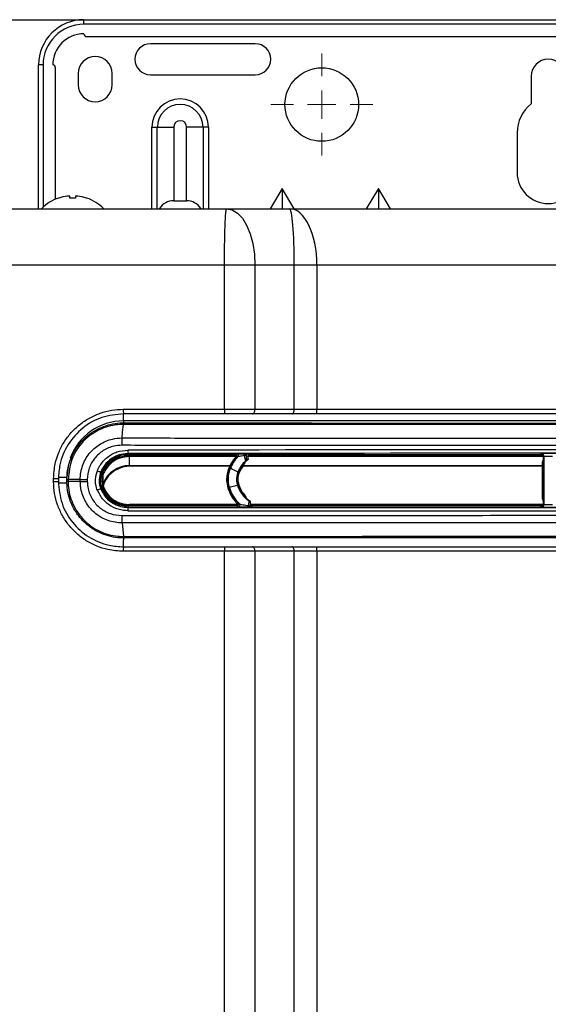
# Model space of a CAD drawing. Units: millimetres. Extents: x 1826 to 9431, y -314 to 3056.
# Drawn here: x 3037 to 3131, y 1778 to 1952 of the extents above; entities that cross this region are included whole.
import ezdxf

# ---------------------------------------------------------------- set-up
doc = ezdxf.new("R2010")
doc.units = ezdxf.units.MM
doc.layers.add('Dimensions', color=8, linetype='Continuous', lineweight=13)
doc.layers.add('Frame', color=80, linetype='Continuous')

# ---------------------------------------------------------------- blocks, each defined once
blk = doc.blocks.new('SW_CENTERMARKSYMBOL_3')
at = {"layer": 'Dimensions', "color": 0}
for p, q in [((0, 1), (0, 1.8)), ((0, 0), (0, 0.5)), ((-1, 0), (-1.8, 0)), ((0, 0), (-0.5, 0)), ((0, 0), (0, -0.5)), ((0, 0), (0.5, 0)), ((1, 0), (1.8, 0)), ((0, -1), (0, -1.8))]:
    blk.add_line(p, q, dxfattribs=at)

msp = doc.modelspace()

# ---------------------------------------------------------------- linework, layer by layer
at = {"color": 7, "linetype": 'Continuous', "lineweight": 25}
for p, q in [((3048.72, 1950.94), (3048.72, 1951.74)), ((3048.72, 1951.74), (3212.75, 1951.74)), ((3212.75, 1950.94), (3048.72, 1950.94)), ((3049.22, 1948.74), (3212.25, 1948.74)), ((3078.98, 1947.49), (3060.48, 1947.49)), ((3040.72, 1918.33), (3040.72, 1943.74)), ((3041.52, 1943.74), (3040.72, 1943.74)), ((3043.72, 1920.03), (3043.72, 1943.24)), ((3047.72, 1942.24), (3047.72, 1940.24)), ((3053.72, 1940.24), (3053.72, 1942.24)), ((3060.48, 1941.99), (3078.98, 1941.99)), ((3127.73, 1941.74), (3127.73, 1936.86)), ((3060.73, 1932.74), (3061.69, 1932.74)), ((3061.69, 1932.74), (3064.6, 1932.74)), ((3064.6, 1932.74), (3064.6, 1919.73)), ((3066.85, 1919.73), (3066.85, 1932.74)), ((3069.76, 1932.74), (3066.85, 1932.74)), ((3070.73, 1932.74), (3069.76, 1932.74)), ((3125.23, 1931.74), (3125.23, 1924.73)), ((3083.73, 1921.88), (3081.6, 1918.33)), ((3085.86, 1918.33), (3083.73, 1921.88)), ((3083.73, 1921.88), (3083.73, 1918.33)), ((3100.73, 1921.88), (3098.6, 1918.33)), ((3100.73, 1921.88), (3100.73, 1918.33)), ((3102.86, 1918.33), (3100.73, 1921.88)), ((3044.27, 1920.22), (3044.22, 1920.22)), ((3046.22, 1920.22), (3046.22, 1920.56)), ((3047.22, 1920.22), (3046.22, 1920.22)), ((3047.22, 1920.56), (3047.22, 1920.22)), ((3049.22, 1920.22), (3049.17, 1920.22)), ((3064.6, 1919.73), (3066.85, 1919.73)), ((3073.93, 1918.33), (3085.05, 1918.33)), ((3085.05, 1918.33), (3176.42, 1918.33)), ((3073.55, 1882.88), (3073.55, 1908.33)), ((3078.93, 1908.33), (3073.55, 1908.33)), ((3078.93, 1908.33), (3078.93, 1882.88)), ((3085.87, 1908.33), (3078.93, 1908.33)), ((3085.87, 1882.88), (3085.87, 1908.33)), ((3089.87, 1908.33), (3085.87, 1908.33)), ((3089.87, 1908.33), (3089.87, 1882.88)), ((3171.6, 1908.33), (3089.87, 1908.33)), ((3055.68, 1882.88), (3073.55, 1882.88)), ((3073.58, 1882.08), (3055.72, 1882.08)), ((3073.55, 1882.88), (3078.93, 1882.88)), ((3078.53, 1882.08), (3073.58, 1882.08)), ((3085.47, 1882.08), (3078.53, 1882.08)), ((3078.93, 1882.88), (3085.87, 1882.88)), ((3089.87, 1882.08), (3089.87, 1882.88)), ((3089.87, 1882.88), (3171.6, 1882.88)), ((3171.6, 1882.08), (3089.87, 1882.08)), ((3205.74, 1880.83), (3055.72, 1880.83)), ((3056.52, 1875.06), (3056.52, 1874.86)), ((3075.43, 1874.86), (3056.52, 1874.86)), ((3056.78, 1874.54), (3056.78, 1874.74)), ((3056.78, 1872.93), (3056.78, 1874.54)), ((3075.43, 1874.86), (3075.71, 1875.01)), ((3077.73, 1874.56), (3077.4, 1874.72)), ((3077.7, 1875.02), (3078.03, 1874.86)), ((3077.73, 1874.13), (3077.73, 1874.56)), ((3129.38, 1874.86), (3078.03, 1874.86)), ((3129.38, 1874.86), (3129.48, 1875.04)), ((3129.98, 1874.54), (3129.88, 1874.36)), ((3129.88, 1874.1), (3129.88, 1874.36)), ((3129.98, 1866.08), (3129.98, 1874.54)), ((3056.78, 1872.93), (3074.52, 1872.93)), ((3074.48, 1872.83), (3057.04, 1872.83)), ((3129.73, 1872.83), (3076.8, 1872.83)), ((3076.87, 1872.93), (3129.73, 1872.93)), ((3077.41, 1873.99), (3077.73, 1874.13)), ((3129.73, 1867.01), (3129.73, 1873.6)), ((3129.88, 1866.51), (3129.88, 1874.1)), ((3045.72, 1870.83), (3045.72, 1870.82)), ((3045.72, 1870.49), (3045.72, 1870.82)), ((3051.7, 1871.81), (3051.89, 1871.73)), ((3052.14, 1871.42), (3051.96, 1871.49)), ((3052.14, 1869.8), (3052.14, 1871.42)), ((3074.58, 1872.44), (3074.49, 1872.49)), ((3076.02, 1871.74), (3075.93, 1871.79)), ((3043.38, 1870.08), (3043.38, 1870.58)), ((3044.22, 1870.58), (3043.38, 1870.58)), ((3044.22, 1870.08), (3043.38, 1870.08)), ((3044.22, 1870.58), (3044.22, 1870.08)), ((3045.72, 1870.48), (3045.72, 1870.49)), ((3045.72, 1870.14), (3045.72, 1870.48)), ((3045.72, 1869.8), (3045.72, 1870.13)), ((3048.09, 1870.48), (3045.94, 1870.48)), ((3045.94, 1870.48), (3045.94, 1870.14)), ((3048.09, 1870.14), (3045.94, 1870.14)), ((3048.09, 1870.14), (3048.09, 1870.48)), ((3049.33, 1870.48), (3049.33, 1870.13)), ((3052.28, 1869.89), (3052.11, 1869.27)), ((3074.29, 1869.07), (3074.38, 1869.09)), ((3075.78, 1870.31), (3075.68, 1870.31)), ((3075.84, 1869.47), (3075.93, 1869.5)), ((3051.89, 1868.88), (3051.7, 1868.81)), ((3056.52, 1865.76), (3056.52, 1865.55)), ((3075.71, 1865.76), (3056.52, 1865.76)), ((3076.01, 1866.04), (3056.78, 1866.04)), ((3076.01, 1865.6), (3075.71, 1865.76)), ((3077.95, 1866.74), (3077.95, 1866.62)), ((3078.08, 1866.5), (3078.08, 1866.38)), ((3129.84, 1866.04), (3078.08, 1866.04)), ((3078.38, 1865.76), (3078.38, 1865.59)), ((3129.38, 1865.76), (3078.38, 1865.76)), ((3129.48, 1865.58), (3129.38, 1865.76)), ((3129.88, 1866.26), (3129.88, 1866.51)), ((3129.88, 1866.26), (3129.98, 1866.08)), ((3055.46, 1862.8), (3055.7, 1860.4)), ((3055.74, 1860.13), (3055.72, 1860.13)), ((3055.72, 1858.58), (3073.58, 1858.58)), ((3073.58, 1858.58), (3078.53, 1858.58)), ((3078.53, 1858.58), (3085.47, 1858.58)), ((3085.47, 1858.58), (3089.87, 1858.58)), ((3089.87, 1857.78), (3089.87, 1858.58)), ((3089.87, 1858.58), (3171.6, 1858.58)), ((3073.55, 1857.78), (3055.68, 1857.78)), ((3073.55, 1255.64), (3073.55, 1857.78)), ((3078.93, 1857.78), (3073.55, 1857.78)), ((3078.93, 1857.78), (3078.93, 1255.64)), ((3085.87, 1857.78), (3078.93, 1857.78)), ((3085.87, 1255.64), (3085.87, 1857.78)), ((3089.87, 1857.78), (3085.87, 1857.78)), ((3089.87, 1857.78), (3089.87, 1255.64)), ((3171.6, 1857.78), (3089.87, 1857.78))]:
    msp.add_line(p, q, dxfattribs=at)
at = {"color": 8, "linetype": 'Continuous', "lineweight": 25}
for p, q in [((3041.52, 1943.74), (3041.52, 1918.61)), ((3060.73, 1918.33), (3060.73, 1932.74)), ((3061.69, 1918.33), (3061.69, 1932.74)), ((3069.76, 1932.74), (3069.76, 1918.33)), ((3070.73, 1932.74), (3070.73, 1918.33)), ((3055.72, 1880.83), (3055.72, 1882.08)), ((3055.72, 1880.83), (3055.72, 1880.48)), ((3056.78, 1874.74), (3075.67, 1874.74)), ((3075.73, 1874.54), (3056.78, 1874.54)), ((3129.85, 1874.54), (3077.73, 1874.54)), ((3077.79, 1874.74), (3129.7, 1874.74)), ((3045.72, 1870.83), (3044.26, 1870.83)), ((3045.72, 1869.83), (3044.27, 1869.83)), ((3056.78, 1865.84), (3056.78, 1866.04)), ((3075.92, 1865.84), (3056.78, 1865.84)), ((3129.66, 1865.84), (3078.17, 1865.84)), ((3055.72, 1860.13), (3055.72, 1859.8)), ((3055.72, 1858.58), (3055.72, 1859.8))]:
    msp.add_line(p, q, dxfattribs=at)
at = {"color": 7, "linetype": 'Continuous', "lineweight": 25, "flags": 128}
for points in [[(3073.93, 1918.33), (3074.91, 1918.14), (3075.85, 1917.57), (3076.71, 1916.65), (3077.47, 1915.4), (3078.09, 1913.89), (3078.55, 1912.16), (3078.84, 1910.28), (3078.93, 1908.33)], [(3078.53, 1882.08), (3078.61, 1882.09), (3078.69, 1882.14), (3078.75, 1882.21), (3078.82, 1882.31), (3078.87, 1882.43), (3078.9, 1882.57), (3078.93, 1882.72), (3078.93, 1882.88)], [(3085.47, 1882.08), (3085.55, 1882.09), (3085.63, 1882.14), (3085.69, 1882.21), (3085.76, 1882.31), (3085.8, 1882.43), (3085.84, 1882.57), (3085.86, 1882.72), (3085.87, 1882.88)], [(3055.46, 1877.81), (3055.57, 1878.92), (3055.7, 1880.21)], [(3046.16, 1873.74), (3045.92, 1872.78), (3045.72, 1870.83)], [(3075.93, 1871.79), (3075.87, 1871.81), (3075.73, 1871.89), (3075.51, 1871.99), (3075.25, 1872.12), (3074.99, 1872.24), (3074.78, 1872.35), (3074.63, 1872.42), (3074.58, 1872.44)], [(3051.96, 1869.09), (3051.99, 1869.11), (3052.03, 1869.12), (3052.06, 1869.13), (3052.09, 1869.15), (3052.11, 1869.16), (3052.13, 1869.16), (3052.14, 1869.17), (3052.14, 1869.17)], [(3052.02, 1869.41), (3052.05, 1869.53), (3052.14, 1869.8)], [(3074.38, 1869.09), (3074.44, 1869.11), (3074.6, 1869.15), (3074.83, 1869.21), (3075.11, 1869.28), (3075.39, 1869.35), (3075.62, 1869.41), (3075.78, 1869.46), (3075.84, 1869.47)], [(3078.93, 1857.78), (3078.93, 1857.93), (3078.9, 1858.08), (3078.87, 1858.22), (3078.82, 1858.34), (3078.75, 1858.44), (3078.69, 1858.52), (3078.61, 1858.56), (3078.53, 1858.58)], [(3085.87, 1857.78), (3085.86, 1857.93), (3085.84, 1858.08), (3085.8, 1858.22), (3085.76, 1858.34), (3085.69, 1858.44), (3085.63, 1858.52), (3085.55, 1858.56), (3085.47, 1858.58)]]:
    msp.add_lwpolyline(points, dxfattribs=at)
at = {"color": 7, "linetype": 'Continuous', "lineweight": 25}
msp.add_circle((3090.73, 1936.74), 6.5, dxfattribs=at)
for centre, radius, start, end in [((3048.72, 1943.74), 8, 90, 180), ((3048.72, 1943.74), 7.2, 90, 180), ((3048.72, 1943.74), 5.5, 90, 180), ((3049.22, 1949.24), 0.5, 180, 270), ((3060.48, 1944.74), 2.75, 90, 270), ((3078.98, 1944.74), 2.75, 270, 90), ((3050.72, 1942.24), 3, 0, 180), ((3130.73, 1941.74), 3, 0, 180), ((3043.22, 1943.24), 0.5, 0, 90), ((3050.72, 1940.24), 3, 180, 0), ((3065.73, 1932.74), 5, 0, 180), ((3065.73, 1932.74), 4.03, 0, 180), ((3131.73, 1931.74), 6.5, 127.9799, 180), ((3065.73, 1932.74), 1.13, 0, 180), ((3130.73, 1924.73), 5.5, 180, 0), ((3046.72, 1912.93), 7.7, 108.9459, 134.9311), ((3046.72, 1912.93), 7.68, 96.9435, 108.5897), ((3046.37, 1914.29), 6.29, 92.5471, 95.2168), ((3045.95, 1919.19), 1.4, 78.9046, 84.5365), ((3047.49, 1919.18), 1.4, 95.4648, 101.095), ((3047.08, 1914.3), 6.29, 84.7829, 87.4532), ((3046.72, 1912.93), 7.68, 71.4103, 83.0565), ((3046.72, 1912.93), 7.7, 44.7194, 71.0541), ((3064.6, 1916.73), 3, 90, 147.0344), ((3066.85, 1916.73), 3, 32.9656, 90), ((3059.72, 1882.68), 4.04, 177.1681, 188.5569), ((3078.83, 1882.68), 5.28, 177.8319, 186.5319), ((3055.72, 1870.83), 10, 90, 160.1061), ((3056.43, 1880.23), 0.745, 160.445, 181.4226), ((3056.52, 1869.86), 5, 90, 157.9757), ((3059.26, 1875.52), 2.77, 177.0387, 189.4737), ((3081.06, 1869.67), 7.15, 139.02, 156.8034), ((3081.06, 1869.67), 7.05, 136.6693, 156.8413), ((3075.71, 1874.71), 0.3, 316.7139, 89.957), ((3076.12, 1874.78), 0.953, 354.7388, 15.1532), ((3077.7, 1874.72), 0.3, 90.0417, 179.9803), ((3129.48, 1874.54), 0.5, 0.0174, 89.9909), ((3056.78, 1867.93), 5, 90, 157.9832), ((3079.03, 1870.51), 5.1, 157.057, 182.2457), ((3081.06, 1869.67), 7.3, 142.0248, 157.2228), ((3081.06, 1869.67), 5.56, 132.4243, 157.5722), ((3081.06, 1869.67), 5.46, 135.5445, 157.6353), ((3081.06, 1869.67), 5.31, 140.4363, 158.1315), ((3081.06, 1869.67), 5.46, 129.1504, 135.5445), ((3077.11, 1873.99), 0.3, 312.4497, 0.0442), ((3054.01, 1878.77), 7.34, 246.7368, 251.6885), ((3055.41, 1870.31), 3.8, 157.9757, 202.0243), ((3079.03, 1870.51), 4.95, 156.4464, 196.8697), ((3079.03, 1870.51), 4.85, 156.4941, 196.9173), ((3079.03, 1870.51), 3.36, 157.5493, 183.4165), ((3079.03, 1870.51), 3.26, 157.6542, 183.5215), ((3079.03, 1870.51), 3.11, 158.5027, 198.9259), ((3045.91, 1875.17), 4.69, 267.6645, 270.3314), ((3045.92, 1865.23), 4.9, 89.7098, 92.2631), ((3079.03, 1870.51), 5.1, 182.2457, 197.4803), ((3081.12, 1871.19), 7.15, 197.2266, 223.5018), ((3081.12, 1871.19), 7.05, 197.2645, 225.9912), ((3079.03, 1870.51), 3.36, 183.4165, 197.9725), ((3079.03, 1870.51), 3.26, 183.5215, 198.0774), ((3081.12, 1871.19), 5.56, 197.9955, 235.2016), ((3081.12, 1871.19), 5.46, 198.0585, 227.4326), ((3081.12, 1871.19), 5.31, 198.5547, 222.5607), ((3054.02, 1861.8), 7.38, 108.3194, 113.2452), ((3056.52, 1870.76), 5, 202.0243, 270), ((3081.12, 1871.19), 7.3, 197.646, 220.7997), ((3059.26, 1865.09), 2.77, 170.5263, 182.9613), ((3076.01, 1865.9), 0.3, 270.0415, 45.9465), ((3081.12, 1871.19), 5.46, 227.4326, 234.5078), ((3081.53, 1865.8), 3.74, 178.9592, 183.4057), ((3077.78, 1866.38), 0.3, 0.0047, 55.2009), ((3078.38, 1865.89), 0.3, 180.0392, 228.1412), ((3129.48, 1866.08), 0.5, 270.0091, 359.9895), ((3056.43, 1860.38), 0.745, 178.5809, 199.5476), ((3059.72, 1857.98), 4.04, 171.4425, 182.8325), ((3078.82, 1857.98), 5.28, 173.4676, 182.1686)]:
    msp.add_arc(centre, radius, start, end, dxfattribs=at)
at = {"color": 8, "linetype": 'Continuous', "lineweight": 25}
msp.add_arc((3078.38, 1865.89), 0.3, 228.2029, 269.9888, dxfattribs=at)
at = {"color": 7, "linetype": 'Continuous', "lineweight": 25}
for centre, major_axis, ratio, start_param, end_param in [((3085.05, 1908.33), (0, 10), 0.082309, 4.712389, 6.283185), ((3085.05, 1908.33), (0, 10), 0.482309, 4.712389, 6.283185), ((3130.73, 1852.93), (1305.18, 0), 0.017447, 1.513881, 1.627711), ((3130.73, 1852.33), (1304.58, 0), 0.017455, 1.513881, 1.627711), ((3078.03, 1874.56), (0.269, -0.134), 0.999239, 2.034566, 3.604753), ((3129.38, 1874.36), (0.244, 0.437), 0.9998, 5.221993, 6.792619), ((3130.73, 1875.04), (1.25, 0), 0.017455, 0.009752, 3.13184), ((3130.73, 1874.54), (0.75, 0), 0.029092, 0.009752, 3.13184), ((3057.07, 1867.83), (-5.24, 0.29), 0.952762, 4.769883, 5.915755), ((3130.63, 1873.6), (0.14, -0.891), 0.997499, 3.970927, 4.556373), ((3130.73, 1888.28), (1304.58, 0), 0.017455, 4.655474, 4.769304), ((3078.38, 1866.06), (0, 0.3), 0.999848, 1.570796, 3.141593), ((3129.38, 1866.26), (-0.244, 0.437), 0.9998, 2.632159, 4.202785), ((3130.73, 1865.58), (1.25, 0), 0.017455, 3.151345, 6.273433), ((3130.63, 1867.01), (-0.9, 0), 0.99994, 0, 0.585447), ((3130.73, 1866.08), (0.75, 0), 0.029092, 3.151345, 6.273433), ((3130.73, 1887.68), (1305.18, 0), 0.017447, 4.655474, 4.769304)]:
    msp.add_ellipse(centre, major_axis=major_axis, ratio=ratio, start_param=start_param, end_param=end_param, dxfattribs=at)
for points, knots in [([(2930.41, 1918.33), (2931.6, 1918.33), (2933.98, 1918.33), (2937.56, 1918.33), (2941.13, 1918.33), (2944.71, 1918.33), (2948.28, 1918.33), (2951.86, 1918.33), (2955.44, 1918.33), (2959.02, 1918.33), (2962.6, 1918.33), (2966.18, 1918.33), (2969.76, 1918.33), (2973.34, 1918.33), (2976.92, 1918.33), (2980.5, 1918.33), (2984.09, 1918.33), (2987.67, 1918.33), (2991.26, 1918.33), (2994.84, 1918.33), (2998.43, 1918.33), (3002.02, 1918.33), (3005.61, 1918.33), (3009.2, 1918.33), (3012.79, 1918.33), (3016.38, 1918.33), (3019.97, 1918.33), (3023.56, 1918.33), (3027.15, 1918.33), (3030.75, 1918.33), (3034.34, 1918.33), (3037.94, 1918.33), (3041.53, 1918.33), (3045.13, 1918.33), (3048.73, 1918.33), (3052.33, 1918.33), (3055.93, 1918.33), (3059.53, 1918.33), (3063.13, 1918.33), (3066.73, 1918.33), (3070.33, 1918.33), (3072.73, 1918.33), (3073.93, 1918.33)], [0, 0, 0, 0, 0.025018, 0.050033, 0.075046, 0.100056, 0.125064, 0.15007, 0.175073, 0.200075, 0.225075, 0.250073, 0.27507, 0.300065, 0.32506, 0.350053, 0.375046, 0.400037, 0.425029, 0.450019, 0.47501, 0.5, 0.52499, 0.549981, 0.574971, 0.599963, 0.624954, 0.649947, 0.67494, 0.699935, 0.72493, 0.749927, 0.774925, 0.799925, 0.824927, 0.84993, 0.874936, 0.899944, 0.924954, 0.949967, 0.974982, 1, 1, 1, 1]), ([(3073.55, 1908.33), (3073.55, 1908.92), (3073.55, 1909.53), (3073.56, 1910.77), (3073.57, 1911.4), (3073.59, 1912.63), (3073.6, 1913.23), (3073.63, 1914.38), (3073.64, 1914.92), (3073.68, 1915.89), (3073.7, 1916.33), (3073.75, 1917.08), (3073.77, 1917.39), (3073.82, 1917.88), (3073.84, 1918.05), (3073.89, 1918.28), (3073.91, 1918.33), (3073.93, 1918.33)], [0, 0, 0, 0, 0.125, 0.125, 0.25, 0.25, 0.375, 0.375, 0.5, 0.5, 0.625, 0.625, 0.75, 0.75, 0.875, 0.875, 1, 1, 1, 1]), ([(3043.38, 1870.58), (3043.43, 1871.48), (3043.53, 1873.07), (3044.25, 1875.26), (3045.19, 1877.12), (3046.44, 1878.79), (3047.95, 1880.22), (3049.68, 1881.38), (3051.59, 1882.24), (3053.61, 1882.78), (3054.99, 1882.84), (3055.68, 1882.88)], [0, 0, 0, 0, 0.139744, 0.247122, 0.354501, 0.462042, 0.56958, 0.677179, 0.78478, 0.89239, 1, 1, 1, 1]), ([(3055.72, 1882.08), (3054.43, 1881.95), (3051.84, 1881.7), (3048.39, 1879.71), (3045.79, 1876.79), (3044.42, 1873.55), (3044.28, 1871.42), (3044.22, 1870.58)], [0, 0, 0, 0, 0.215079, 0.430155, 0.645132, 0.859809, 1, 1, 1, 1]), ([(3089.87, 1882.08), (3089.48, 1882.08), (3088.69, 1882.08), (3087.18, 1882.08), (3086.15, 1882.08), (3085.47, 1882.08)], [0, 0, 0, 0, 0.256889, 0.513778, 1, 1, 1, 1]), ([(3085.87, 1882.88), (3085.87, 1882.88), (3086.46, 1882.88), (3087.43, 1882.88), (3088.8, 1882.88), (3089.51, 1882.88), (3089.87, 1882.88)], [0, 0, 0, 0, 0.000014, 0.486222, 0.743112, 1, 1, 1, 1]), ([(3045.72, 1870.49), (3045.72, 1870.6), (3045.74, 1871.83), (3046.23, 1874.19), (3047.54, 1876.37), (3048.9, 1877.84), (3050.09, 1878.82), (3052.2, 1879.97), (3054.17, 1880.45), (3055.51, 1880.48), (3055.72, 1880.48)], [0, 0, 0, 0, 0.022148, 0.236359, 0.450551, 0.500372, 0.620017, 0.744136, 0.958587, 1, 1, 1, 1]), ([(3055.68, 1880.21), (3055.47, 1880.21), (3054.17, 1880.18), (3052.26, 1879.72), (3050.21, 1878.6), (3049.04, 1877.65), (3047.71, 1876.21), (3046.32, 1873.99), (3046.07, 1871.69), (3045.94, 1870.48)], [0, 0, 0, 0, 0.041428, 0.255962, 0.377881, 0.499802, 0.549644, 0.763915, 1, 1, 1, 1]), ([(3055.7, 1880.21), (3055.7, 1880.21), (3055.69, 1880.21), (3055.69, 1880.21), (3055.68, 1880.21)], [0, 0, 0, 0, 0.003587, 1, 1, 1, 1]), ([(3055.7, 1880.21), (3055.7, 1880.23), (3055.71, 1880.28), (3055.72, 1880.36), (3055.73, 1880.45), (3055.75, 1880.47), (3055.75, 1880.48)], [0, 0, 0, 0, 0.099644, 0.299625, 0.599811, 1, 1, 1, 1]), ([(3205.77, 1880.21), (3201.42, 1880.21), (3188.82, 1880.2), (3167.94, 1880.18), (3147.27, 1880.18), (3126.6, 1880.17), (3105.92, 1880.18), (3080.91, 1880.19), (3064.17, 1880.21), (3055.7, 1880.21)], [0, 0, 0, 0, 0.086974, 0.252192, 0.41741, 0.500001, 0.665251, 0.830441, 1, 1, 1, 1]), ([(3055.72, 1880.48), (3055.73, 1880.48), (3055.74, 1880.48), (3055.75, 1880.48), (3055.75, 1880.48)], [0, 0, 0, 0, 0.456892, 1, 1, 1, 1]), ([(3055.75, 1880.48), (3064.22, 1880.47), (3080.94, 1880.46), (3105.94, 1880.45), (3126.6, 1880.44), (3147.26, 1880.44), (3167.91, 1880.45), (3188.78, 1880.46), (3201.37, 1880.48), (3205.72, 1880.48)], [0, 0, 0, 0, 0.169559, 0.334749, 0.499999, 0.58259, 0.747808, 0.913026, 1, 1, 1, 1]), ([(3048.09, 1870.48), (3048.09, 1870.48), (3048.09, 1871.29), (3048.37, 1872.94), (3049.57, 1875.13), (3051.44, 1876.79), (3053.51, 1877.66), (3054.89, 1877.81), (3055.46, 1877.81), (3055.46, 1877.81)], [0, 0, 0, 0, 0.000005, 0.212984, 0.425891, 0.639071, 0.853203, 0.999995, 1, 1, 1, 1]), ([(3055.46, 1877.81), (3055.45, 1877.79), (3055.45, 1877.75), (3055.44, 1877.68), (3055.44, 1877.59), (3055.43, 1877.48), (3055.43, 1877.36), (3055.42, 1877.23), (3055.42, 1877.07), (3055.41, 1876.9), (3055.41, 1876.71), (3055.41, 1876.58), (3055.41, 1876.51)], [0, 0, 0, 0, 0.072146, 0.150484, 0.235014, 0.325734, 0.422644, 0.525743, 0.635029, 0.750501, 0.872159, 1, 1, 1, 1]), ([(3055.46, 1877.81), (3059.58, 1877.81), (3071.96, 1877.8), (3092.61, 1877.78), (3116.53, 1877.77), (3139.56, 1877.77), (3161.71, 1877.78), (3183.87, 1877.79), (3198.63, 1877.8), (3206.01, 1877.81)], [0, 0, 0, 0, 0.082294, 0.246918, 0.411541, 0.558571, 0.705601, 0.8528, 1, 1, 1, 1]), ([(3055.41, 1876.51), (3054.94, 1876.48), (3053.8, 1876.41), (3052.09, 1875.67), (3050.56, 1874.31), (3049.53, 1872.5), (3049.4, 1871.15), (3049.33, 1870.48)], [0, 0, 0, 0, 0.14697, 0.361296, 0.574497, 0.787235, 1, 1, 1, 1]), ([(3206.06, 1876.51), (3205.81, 1876.51), (3198.3, 1876.5), (3183.53, 1876.49), (3161.61, 1876.48), (3139.56, 1876.47), (3116.52, 1876.47), (3092.59, 1876.48), (3071.93, 1876.5), (3059.54, 1876.51), (3055.41, 1876.51)], [0, 0, 0, 0, 0.004976, 0.149691, 0.294406, 0.441431, 0.588456, 0.753074, 0.917692, 1, 1, 1, 1]), ([(3051.11, 1872.03), (3051.25, 1872.33), (3051.67, 1873.23), (3052.79, 1874.46), (3054.53, 1875.47), (3055.84, 1875.6), (3056.49, 1875.66)], [0, 0, 0, 0, 0.145474, 0.430158, 0.715068, 1, 1, 1, 1]), ([(3056.52, 1875.06), (3055.94, 1875), (3054.77, 1874.89), (3053.21, 1873.98), (3052.2, 1872.88), (3051.83, 1872.08), (3051.7, 1871.81)], [0, 0, 0, 0, 0.284935, 0.569845, 0.854523, 1, 1, 1, 1]), ([(3051.96, 1871.49), (3052.09, 1871.77), (3052.46, 1872.57), (3053.47, 1873.67), (3055.02, 1874.57), (3056.19, 1874.69), (3056.78, 1874.74)], [0, 0, 0, 0, 0.147498, 0.431676, 0.715837, 1, 1, 1, 1]), ([(3056.78, 1874.54), (3056.22, 1874.49), (3055.09, 1874.38), (3053.6, 1873.52), (3052.75, 1872.57), (3052.32, 1871.83), (3052.21, 1871.56), (3052.14, 1871.42)], [0, 0, 0, 0, 0.284132, 0.568261, 0.852386, 0.920134, 1, 1, 1, 1]), ([(3075.72, 1874.46), (3075.72, 1874.46), (3075.62, 1874.42), (3075.46, 1874.34), (3075.35, 1874.21), (3075.3, 1874.16)], [0, 0, 0, 0, 0.010369, 0.593043, 1, 1, 1, 1]), ([(3075.72, 1874.46), (3075.73, 1874.49), (3075.74, 1874.55), (3075.73, 1874.65), (3075.68, 1874.74), (3075.61, 1874.81), (3075.52, 1874.85), (3075.46, 1874.85), (3075.43, 1874.86)], [0, 0, 0, 0, 0.154761, 0.331716, 0.50868, 0.685559, 0.862421, 1, 1, 1, 1]), ([(3075.93, 1874.51), (3075.92, 1874.51), (3075.89, 1874.49), (3075.8, 1874.44), (3075.72, 1874.39), (3075.66, 1874.36)], [0, 0, 0, 0, 0.066201, 0.330996, 1, 1, 1, 1]), ([(3075.71, 1875.01), (3075.73, 1875.02), (3075.75, 1875.02), (3075.94, 1875.02), (3076.26, 1875.03), (3076.66, 1875.03), (3076.94, 1875.03), (3077.04, 1875.03)], [0, 0, 0, 0, 0.157384, 0.31407, 0.530921, 0.838287, 1, 1, 1, 1]), ([(3077.07, 1874.7), (3076.98, 1874.68), (3076.74, 1874.65), (3076.4, 1874.59), (3076.12, 1874.55), (3075.98, 1874.52), (3075.94, 1874.51), (3075.93, 1874.51), (3075.93, 1874.51)], [0, 0, 0, 0, 0.176477, 0.499507, 0.71363, 0.859417, 0.973153, 1, 1, 1, 1]), ([(3077.04, 1875.03), (3077.09, 1875.03), (3077.22, 1875.03), (3077.4, 1875.03), (3077.56, 1875.03), (3077.67, 1875.03), (3077.69, 1875.02), (3077.7, 1875.02)], [0, 0, 0, 0, 0.168033, 0.373451, 0.580637, 0.790377, 1, 1, 1, 1]), ([(3077.4, 1874.72), (3077.39, 1874.72), (3077.38, 1874.71), (3077.33, 1874.7), (3077.25, 1874.7), (3077.16, 1874.7), (3077.09, 1874.7), (3077.07, 1874.7)], [0, 0, 0, 0, 0.214575, 0.42483, 0.630644, 0.833924, 1, 1, 1, 1]), ([(3077.31, 1873.77), (3077.31, 1873.78), (3077.3, 1873.79), (3077.27, 1873.88), (3077.23, 1874.05), (3077.16, 1874.3), (3077.1, 1874.54), (3077.07, 1874.67), (3077.07, 1874.7)], [0, 0, 0, 0, 0.1482, 0.291731, 0.475504, 0.704465, 0.933056, 1, 1, 1, 1]), ([(3077.4, 1874.72), (3077.4, 1874.68), (3077.4, 1874.57), (3077.4, 1874.38), (3077.4, 1874.2), (3077.4, 1874.07), (3077.41, 1874), (3077.41, 1873.99), (3077.41, 1873.99)], [0, 0, 0, 0, 0.132282, 0.357185, 0.578146, 0.747425, 0.873478, 1, 1, 1, 1]), ([(3076.97, 1873.05), (3077.03, 1873.13), (3077.12, 1873.27), (3077.15, 1873.43), (3077.17, 1873.49)], [0, 0, 0, 0, 0.617992, 1, 1, 1, 1]), ([(3077.62, 1873.9), (3077.61, 1873.9), (3077.58, 1873.88), (3077.48, 1873.84), (3077.38, 1873.8), (3077.31, 1873.77)], [0, 0, 0, 0, 0.066195, 0.330969, 1, 1, 1, 1]), ([(3077.73, 1874.13), (3077.72, 1874.1), (3077.72, 1874.03), (3077.67, 1873.95), (3077.63, 1873.91), (3077.62, 1873.9)], [0, 0, 0, 0, 0.379693, 0.759336, 1, 1, 1, 1]), ([(3051.11, 1868.58), (3051.06, 1868.72), (3050.83, 1869.33), (3050.67, 1870.54), (3050.96, 1871.53), (3051.11, 1872.03)], [0, 0, 0, 0, 0.123435, 0.561713, 1, 1, 1, 1]), ([(3051.7, 1871.81), (3051.58, 1871.37), (3051.32, 1870.51), (3051.46, 1869.46), (3051.66, 1868.92), (3051.7, 1868.81)], [0, 0, 0, 0, 0.438286, 0.876555, 1, 1, 1, 1]), ([(3051.96, 1869.09), (3051.92, 1869.19), (3051.76, 1869.62), (3051.65, 1870.45), (3051.86, 1871.15), (3051.96, 1871.49)], [0, 0, 0, 0, 0.122508, 0.561256, 1, 1, 1, 1]), ([(3052.14, 1871.42), (3052.05, 1871.09), (3051.86, 1870.44), (3051.96, 1869.66), (3052.11, 1869.25), (3052.14, 1869.17)], [0, 0, 0, 0, 0.438738, 0.877478, 1, 1, 1, 1]), ([(3055.68, 1857.78), (3054.77, 1857.83), (3053.16, 1857.93), (3050.97, 1858.66), (3049.12, 1859.6), (3047.45, 1860.86), (3046.02, 1862.36), (3044.87, 1864.09), (3044.02, 1865.99), (3043.48, 1868.01), (3043.41, 1869.39), (3043.38, 1870.08)], [0, 0, 0, 0, 0.141828, 0.249293, 0.356757, 0.464037, 0.571319, 0.678492, 0.785666, 0.892833, 1, 1, 1, 1]), ([(3044.22, 1870.08), (3044.35, 1868.79), (3044.6, 1866.2), (3046.58, 1862.76), (3049.49, 1860.16), (3052.73, 1858.77), (3054.87, 1858.63), (3055.72, 1858.58)], [0, 0, 0, 0, 0.214259, 0.42852, 0.642973, 0.85777, 1, 1, 1, 1]), ([(3045.72, 1870.13), (3045.72, 1870.13), (3045.72, 1870.13), (3045.72, 1870.13), (3045.72, 1870.14)], [0, 0, 0, 0, 0.453903, 1, 1, 1, 1]), ([(3055.72, 1860.13), (3055.39, 1860.14), (3053.93, 1860.19), (3051.37, 1860.92), (3048.96, 1862.6), (3047.41, 1864.47), (3046.25, 1866.57), (3045.76, 1868.56), (3045.73, 1869.9), (3045.72, 1870.13)], [0, 0, 0, 0, 0.064812, 0.279528, 0.498471, 0.618122, 0.742258, 0.956565, 1, 1, 1, 1]), ([(3045.94, 1870.48), (3045.94, 1870.48), (3045.94, 1870.48), (3045.94, 1870.48), (3045.94, 1870.48), (3045.94, 1870.48), (3045.94, 1870.48)], [0.000000029677, 0.000000029677, 0.000000029677, 0.000000029677, 0.000004564526, 0.000004564526, 0.000004564526, 0.000004624526, 0.000004624526, 0.000004624526, 0.000004624526]), ([(3045.94, 1870.14), (3045.94, 1870.14), (3045.94, 1870.13), (3045.94, 1870.13), (3045.94, 1870.13)], [0, 0, 0, 0, 0.01282, 1, 1, 1, 1]), ([(3045.94, 1870.13), (3045.95, 1869.91), (3045.97, 1868.6), (3046.45, 1866.68), (3047.58, 1864.63), (3049.08, 1862.81), (3051.44, 1861.16), (3053.93, 1860.45), (3055.35, 1860.41), (3055.68, 1860.4)], [0, 0, 0, 0, 0.043432, 0.257735, 0.37962, 0.501508, 0.720464, 0.93519, 1, 1, 1, 1]), ([(3048.09, 1870.48), (3048.21, 1870.48), (3048.38, 1870.48), (3048.82, 1870.48), (3049.07, 1870.48), (3049.33, 1870.48)], [0, 0, 0, 0, 0.5, 0.5, 1, 1, 1, 1]), ([(3055.46, 1862.8), (3055.46, 1862.8), (3054.63, 1862.8), (3052.97, 1863.08), (3050.76, 1864.3), (3049.08, 1866.18), (3048.24, 1868.24), (3048.09, 1869.6), (3048.09, 1870.14), (3048.09, 1870.14)], [0, 0, 0, 0, 0.000005, 0.215573, 0.431211, 0.646392, 0.860457, 0.999995, 1, 1, 1, 1]), ([(3048.09, 1870.14), (3048.21, 1870.13), (3048.38, 1870.13), (3048.82, 1870.13), (3049.07, 1870.13), (3049.33, 1870.13)], [0, 0, 0, 0, 0.5, 0.5, 1, 1, 1, 1]), ([(3049.33, 1870.13), (3049.36, 1869.69), (3049.43, 1868.58), (3050.16, 1866.88), (3051.53, 1865.34), (3053.36, 1864.3), (3054.73, 1864.17), (3055.41, 1864.1)], [0, 0, 0, 0, 0.139321, 0.353122, 0.568213, 0.783967, 1, 1, 1, 1]), ([(3056.78, 1865.84), (3056.48, 1865.86), (3055.59, 1865.9), (3054.19, 1866.43), (3052.78, 1867.53), (3052.23, 1868.57), (3051.96, 1869.09)], [0, 0, 0, 0, 0.147387, 0.431578, 0.71579, 1, 1, 1, 1]), ([(3052.14, 1869.17), (3052.41, 1868.67), (3052.93, 1867.67), (3054.29, 1866.6), (3055.49, 1866.17), (3056.33, 1866.05), (3056.62, 1866.04), (3056.78, 1866.04)], [0, 0, 0, 0, 0.28416, 0.568331, 0.85249, 0.920224, 1, 1, 1, 1]), ([(3056.49, 1864.95), (3056.15, 1864.97), (3055.17, 1865.02), (3053.6, 1865.61), (3052.02, 1866.84), (3051.41, 1868), (3051.11, 1868.58)], [0, 0, 0, 0, 0.147346, 0.43184, 0.715935, 1, 1, 1, 1]), ([(3051.7, 1868.81), (3051.98, 1868.28), (3052.52, 1867.24), (3053.94, 1866.14), (3055.34, 1865.61), (3056.22, 1865.57), (3056.52, 1865.55)], [0, 0, 0, 0, 0.284063, 0.568152, 0.852651, 1, 1, 1, 1]), ([(3077.43, 1867.17), (3077.41, 1867.24), (3077.37, 1867.4), (3077.26, 1867.53), (3077.21, 1867.6)], [0, 0, 0, 0, 0.471906, 1, 1, 1, 1]), ([(3075.59, 1866.41), (3075.66, 1866.34), (3075.78, 1866.23), (3075.94, 1866.17), (3076, 1866.15)], [0, 0, 0, 0, 0.606102, 1, 1, 1, 1]), ([(3075.71, 1865.76), (3075.81, 1865.76), (3075.9, 1865.8), (3076.01, 1865.95), (3076.03, 1866.06), (3076, 1866.15)], [0, 0, 0, 0, 0.5, 0.5, 1, 1, 1, 1]), ([(3075.93, 1866.26), (3075.94, 1866.26), (3075.97, 1866.24), (3076.06, 1866.19), (3076.15, 1866.15), (3076.22, 1866.11)], [0, 0, 0, 0, 0.066197, 0.330976, 1, 1, 1, 1]), ([(3076, 1866.15), (3075.99, 1866.16), (3075.98, 1866.2), (3075.95, 1866.24), (3075.93, 1866.26)], [0, 0, 0, 0, 0.324625, 1, 1, 1, 1]), ([(3077.79, 1865.58), (3077.5, 1865.58), (3077.04, 1865.58), (3076.5, 1865.58), (3076.21, 1865.59), (3076.04, 1865.59), (3076.02, 1865.6), (3076.01, 1865.6)], [0, 0, 0, 0, 0.386486, 0.595852, 0.764701, 0.892203, 1, 1, 1, 1]), ([(3076.22, 1866.11), (3076.22, 1866.11), (3076.25, 1866.11), (3076.33, 1866.09), (3076.38, 1866.08), (3076.56, 1866.05), (3076.71, 1866.03), (3077, 1865.98), (3077.16, 1865.96), (3077.47, 1865.91), (3077.63, 1865.89), (3077.78, 1865.87)], [0, 0, 0, 0, 0.125, 0.125, 0.25, 0.25, 0.5, 0.5, 0.75, 0.75, 1, 1, 1, 1]), ([(3077.78, 1865.87), (3077.8, 1865.96), (3077.84, 1866.13), (3077.88, 1866.34), (3077.92, 1866.5), (3077.94, 1866.6), (3077.95, 1866.62), (3077.95, 1866.62)], [0, 0, 0, 0, 0.225268, 0.441291, 0.630801, 0.812982, 1, 1, 1, 1]), ([(3077.78, 1865.87), (3077.82, 1865.87), (3077.88, 1865.87), (3077.97, 1865.87), (3078.04, 1865.88), (3078.07, 1865.88), (3078.08, 1865.89), (3078.08, 1865.89)], [0, 0, 0, 0, 0.216344, 0.432786, 0.64954, 0.867239, 1, 1, 1, 1]), ([(3078.38, 1865.59), (3078.38, 1865.59), (3078.37, 1865.59), (3078.3, 1865.58), (3078.17, 1865.58), (3077.99, 1865.58), (3077.86, 1865.58), (3077.79, 1865.58)], [0, 0, 0, 0, 0.1318, 0.349088, 0.566115, 0.783054, 1, 1, 1, 1]), ([(3077.95, 1866.74), (3077.98, 1866.72), (3078.03, 1866.68), (3078.07, 1866.59), (3078.08, 1866.53), (3078.08, 1866.5)], [0, 0, 0, 0, 0.354517, 0.708879, 1, 1, 1, 1]), ([(3078.08, 1866.38), (3078.08, 1866.37), (3078.08, 1866.36), (3078.08, 1866.29), (3078.08, 1866.18), (3078.08, 1866.04), (3078.08, 1865.94), (3078.08, 1865.89)], [0, 0, 0, 0, 0.184488, 0.368412, 0.565806, 0.796877, 1, 1, 1, 1]), ([(3055.41, 1864.1), (3062.8, 1864.11), (3077.57, 1864.12), (3099.74, 1864.13), (3121.91, 1864.14), (3144.95, 1864.14), (3168.88, 1864.13), (3189.54, 1864.12), (3201.93, 1864.1), (3206.06, 1864.1)], [0, 0, 0, 0, 0.147197, 0.294395, 0.441422, 0.588449, 0.75307, 0.917691, 1, 1, 1, 1]), ([(3055.41, 1864.1), (3055.41, 1863.84), (3055.42, 1863.58), (3055.43, 1863.12), (3055.44, 1862.93), (3055.46, 1862.8)], [0, 0, 0, 0, 0.5, 0.5, 1, 1, 1, 1]), ([(3206.01, 1862.8), (3193.48, 1862.81), (3180.94, 1862.82), (3155.84, 1862.84), (3143.29, 1862.84), (3118.18, 1862.84), (3105.63, 1862.84), (3080.53, 1862.82), (3067.99, 1862.81), (3055.46, 1862.8)], [0, 0, 0, 0, 0.25, 0.25, 0.5, 0.5, 0.75, 0.75, 1, 1, 1, 1]), ([(3055.68, 1860.4), (3055.69, 1860.4), (3055.69, 1860.4), (3055.7, 1860.4), (3055.7, 1860.4)], [0, 0, 0, 0, 0.996413, 1, 1, 1, 1]), ([(3055.7, 1860.4), (3068.19, 1860.41), (3080.69, 1860.42), (3105.71, 1860.43), (3118.22, 1860.44), (3155.76, 1860.44), (3180.78, 1860.42), (3205.77, 1860.4)], [0, 0, 0, 0, 0.25, 0.25, 0.5, 0.5, 1, 1, 1, 1]), ([(3055.7, 1860.4), (3055.7, 1860.38), (3055.7, 1860.34), (3055.71, 1860.28), (3055.71, 1860.22), (3055.72, 1860.18), (3055.73, 1860.14), (3055.74, 1860.13), (3055.74, 1860.13)], [0, 0, 0, 0, 0.121213, 0.260612, 0.418194, 0.593955, 0.787892, 1, 1, 1, 1]), ([(3205.72, 1860.13), (3192.91, 1860.14), (3171.83, 1860.16), (3142.48, 1860.17), (3117.68, 1860.17), (3092.9, 1860.16), (3072.25, 1860.15), (3059.87, 1860.14), (3055.74, 1860.13)], [0, 0, 0, 0, 0.256544, 0.421736, 0.586929, 0.752121, 0.917313, 1, 1, 1, 1])]:
    msp.add_open_spline(points, degree=3, knots=knots, dxfattribs=at)
for points in [[(3073.55, 1908.33), (3025.22, 1908.33), (2976.99, 1908.33), (2929.06, 1908.33)], [(3075.66, 1874.36), (3075.69, 1874.39), (3075.71, 1874.42), (3075.72, 1874.46)], [(3045.94, 1870.48), (3045.8, 1870.48), (3045.72, 1870.48), (3045.72, 1870.48)], [(3045.94, 1870.14), (3045.8, 1870.14), (3045.72, 1870.14), (3045.72, 1870.14)]]:
    msp.add_open_spline(points, degree=3, dxfattribs=at)
at = {"layer": 'Frame'}
msp.add_line((2880.73, 1951.74), (4380.73, 1951.74), dxfattribs=at)

# ---------------------------------------------------------------- block references
at = {"layer": 'Dimensions', "xscale": 5.000675489283277, "yscale": 5.000675489283277, "zscale": 5.000675489283277}
msp.add_blockref('SW_CENTERMARKSYMBOL_3', (3090.73, 1936.74), dxfattribs=at)

doc.saveas('drawing.dxf')
